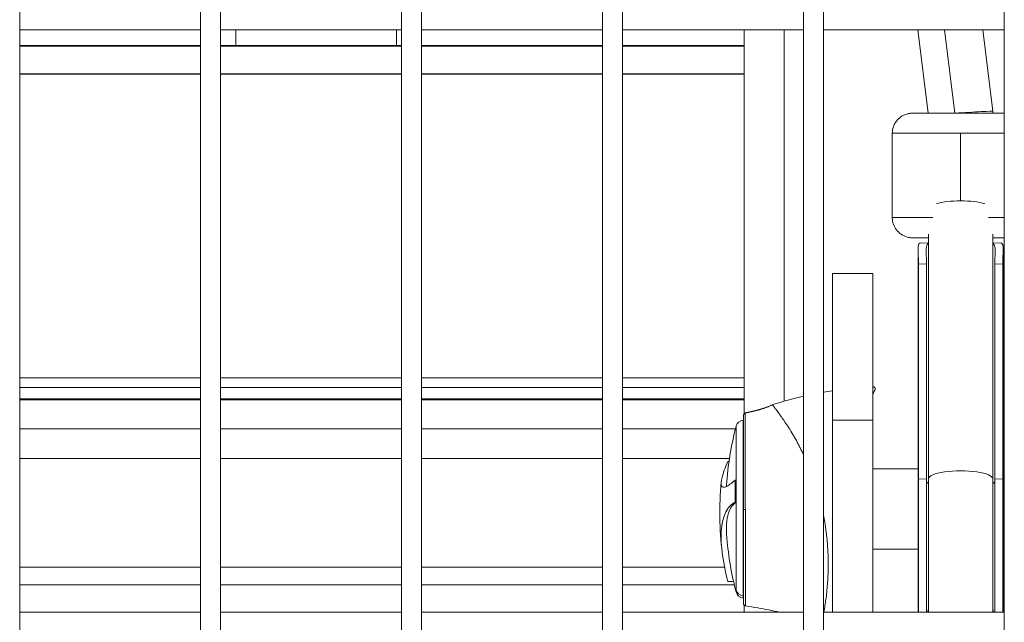
# Model space of a CAD drawing. Units: millimetres. Extents: x 8610 to 24393, y 6611 to 22250.
# Drawn here: x 13431 to 13676, y 8792 to 8942 of the extents above; entities that cross this region are included whole.
import ezdxf

# ---------------------------------------------------------------- set-up
doc = ezdxf.new("R2010")
doc.units = ezdxf.units.MM

msp = doc.modelspace()

# ---------------------------------------------------------------- linework, layer by layer
at = {"color": 0, "linetype": 'Continuous', "lineweight": 0, "extrusion": (0, 1, 0)}
for p, q in [((13431.27, 8635.56), (13431.27, 10398.06)), ((13476.27, 10398.06), (13476.27, 8635.56)), ((13476.27, 8635.56), (13476.27, 10398.06)), ((13481.27, 8635.56), (13481.27, 10398.06)), ((13526.27, 10398.06), (13526.27, 8635.56)), ((13526.27, 8635.56), (13526.27, 10398.06)), ((13531.27, 8635.56), (13531.27, 10398.06)), ((13576.27, 10398.06), (13576.27, 8635.56)), ((13576.27, 8635.56), (13576.27, 10398.06)), ((13581.27, 8635.56), (13581.27, 10398.06)), ((13626.27, 10398.06), (13626.27, 8635.56)), ((13626.27, 8635.56), (13626.27, 10398.06)), ((13631.27, 8635.56), (13631.27, 10398.06)), ((13676.27, 10398.06), (13676.27, 8635.56)), ((13676.27, 8635.56), (13676.27, 10398.06)), ((13431.27, 8939.31), (13476.27, 8939.31)), ((13476.27, 8939.31), (13431.27, 8939.31)), ((13481.27, 8939.31), (13526.27, 8939.31)), ((13526.27, 8939.31), (13481.27, 8939.31)), ((13485.02, 8935.41), (13485.02, 8939.31)), ((13525.02, 8935.41), (13525.02, 8939.31)), ((13531.27, 8939.31), (13576.27, 8939.31)), ((13576.27, 8939.31), (13531.27, 8939.31)), ((13581.27, 8939.31), (13626.27, 8939.31)), ((13626.27, 8939.31), (13581.27, 8939.31)), ((13611.52, 8843.74), (13611.52, 8939.31)), ((13621.52, 8846.85), (13621.52, 8939.31)), ((13631.27, 8939.31), (13676.27, 8939.31)), ((13676.27, 8939.31), (13631.27, 8939.31)), ((13657.34, 8918.54), (13654.78, 8939.31)), ((13661.42, 8939.31), (13663.99, 8918.54)), ((13673.4, 8919.03), (13670.9, 8939.31)), ((13431.27, 8935.41), (13476.27, 8935.41)), ((13476.27, 8935.2), (13431.27, 8935.2)), ((13481.27, 8935.41), (13526.27, 8935.41)), ((13526.27, 8935.2), (13481.27, 8935.2)), ((13531.27, 8935.41), (13576.27, 8935.41)), ((13576.27, 8935.2), (13531.27, 8935.2)), ((13581.27, 8935.41), (13611.52, 8935.41)), ((13611.52, 8935.2), (13581.27, 8935.2)), ((13431.27, 8928.33), (13476.27, 8928.33)), ((13431.27, 8928.27), (13476.27, 8928.27)), ((13481.27, 8928.33), (13526.27, 8928.33)), ((13481.27, 8928.27), (13526.27, 8928.27)), ((13531.27, 8928.33), (13576.27, 8928.33)), ((13531.27, 8928.27), (13576.27, 8928.27)), ((13581.27, 8928.33), (13611.52, 8928.33)), ((13581.27, 8928.27), (13611.52, 8928.27)), ((13663.99, 8918.54), (13663.99, 8918.54)), ((13673.4, 8918.54), (13673.4, 8919.03)), ((13648.4, 8892.54), (13648.4, 8913.54)), ((13665.4, 8913.54), (13665.4, 8896.72)), ((13655.57, 8886.25), (13657.4, 8886.18)), ((13655.57, 8886.25), (13657.4, 8886.18)), ((13657.4, 8888.4), (13657.4, 8827.5)), ((13673.4, 8827.5), (13673.4, 8888.4)), ((13673.4, 8888.4), (13673.4, 8827.5)), ((13673.4, 8886.18), (13675.24, 8886.25)), ((13673.4, 8886.18), (13675.24, 8886.25)), ((13654.81, 8827.14), (13654.81, 8884.78)), ((13654.81, 8884.78), (13654.81, 8884.78)), ((13676, 8827.14), (13676, 8884.78)), ((13676, 8884.78), (13676, 8884.78)), ((13654.9, 8881.06), (13656.9, 8881)), ((13654.9, 8827.5), (13654.9, 8881.06)), ((13656.9, 8827.43), (13656.9, 8881)), ((13673.91, 8881), (13675.9, 8881.06)), ((13673.91, 8827.43), (13673.91, 8881)), ((13675.9, 8827.5), (13675.9, 8881.06)), ((13633.52, 8878.6), (13633.52, 8842.11)), ((13633.52, 8878.6), (13643.52, 8878.6)), ((13643.52, 8878.6), (13643.52, 8842.11)), ((13476.27, 8852.69), (13431.27, 8852.69)), ((13526.27, 8852.69), (13481.27, 8852.69)), ((13576.27, 8852.69), (13531.27, 8852.69)), ((13611.52, 8852.69), (13581.27, 8852.69)), ((13431.27, 8850.24), (13476.27, 8850.24)), ((13481.27, 8850.24), (13526.27, 8850.24)), ((13531.27, 8850.24), (13576.27, 8850.24)), ((13581.27, 8850.24), (13611.52, 8850.24)), ((13476.27, 8847.41), (13431.27, 8847.41)), ((13431.27, 8847.21), (13476.27, 8847.21)), ((13526.27, 8847.41), (13481.27, 8847.41)), ((13481.27, 8847.21), (13526.27, 8847.21)), ((13576.27, 8847.41), (13531.27, 8847.41)), ((13531.27, 8847.21), (13576.27, 8847.21)), ((13611.52, 8847.41), (13581.27, 8847.41)), ((13581.27, 8847.21), (13611.52, 8847.21)), ((13611.26, 8798.4), (13611.26, 8842.14)), ((13611.4, 8842.14), (13611.26, 8842.14)), ((13611.8, 8842.13), (13611.8, 8842.13)), ((13633.52, 8842.11), (13643.52, 8842.11)), ((13633.52, 8794.31), (13633.52, 8842.11)), ((13643.52, 8794.31), (13643.52, 8842.11)), ((13431.27, 8839.96), (13476.27, 8839.96)), ((13481.27, 8839.96), (13526.27, 8839.96)), ((13531.27, 8839.96), (13576.27, 8839.96)), ((13581.27, 8839.96), (13609.36, 8839.96)), ((13609.53, 8827.23), (13609.53, 8840.65)), ((13431.27, 8832.61), (13476.27, 8832.61)), ((13481.27, 8832.61), (13526.27, 8832.61)), ((13531.27, 8832.61), (13576.27, 8832.61)), ((13581.27, 8832.61), (13607.87, 8832.61)), ((13654.81, 8830), (13643.52, 8830)), ((13676.27, 8830), (13676, 8830)), ((13654.9, 8827.5), (13656.9, 8827.43)), ((13654.9, 8827.5), (13654.9, 8794.31)), ((13656.9, 8827.43), (13656.9, 8794.31)), ((13657.4, 8827.5), (13657.4, 8794.31)), ((13673.4, 8794.31), (13673.4, 8827.5)), ((13673.91, 8827.43), (13675.9, 8827.5)), ((13673.91, 8827.43), (13673.91, 8794.31)), ((13675.9, 8827.5), (13675.9, 8794.31)), ((13609.53, 8827.23), (13609.28, 8827.22)), ((13654.81, 8827.14), (13654.81, 8794.31)), ((13676, 8794.31), (13676, 8827.14)), ((13609.28, 8821.71), (13609.53, 8821.71)), ((13609.53, 8799.85), (13609.53, 8821.71)), ((13611.4, 8819.92), (13611.4, 8819.91)), ((13654.81, 8810), (13643.52, 8810)), ((13676.27, 8810), (13676, 8810)), ((13431.27, 8805.56), (13476.27, 8805.56)), ((13481.27, 8805.56), (13526.27, 8805.56)), ((13531.27, 8805.56), (13576.27, 8805.56)), ((13581.27, 8805.56), (13606.65, 8805.56)), ((13476.27, 8801.12), (13431.27, 8801.12)), ((13526.27, 8801.12), (13481.27, 8801.12)), ((13576.27, 8801.12), (13531.27, 8801.12)), ((13609.09, 8801.12), (13581.27, 8801.12)), ((13609.53, 8799.34), (13609.53, 8799.85)), ((13611.26, 8797.85), (13611.26, 8798.4)), ((13611.4, 8798.4), (13611.26, 8798.4)), ((13611.4, 8797.86), (13611.26, 8797.85)), ((13611.52, 8794.31), (13611.52, 8796.07)), ((13611.83, 8797.87), (13611.83, 8797.87)), ((13476.27, 8794.31), (13431.27, 8794.31)), ((13526.27, 8794.31), (13481.27, 8794.31)), ((13576.27, 8794.31), (13531.27, 8794.31)), ((13626.27, 8794.31), (13581.27, 8794.31)), ((13676.27, 8794.31), (13631.27, 8794.31))]:
    msp.add_line(p, q, dxfattribs=at)
at = {"color": 0, "linetype": 'Continuous', "lineweight": 0, "extrusion": (0, 0, -1)}
for centre, radius, start, end in [((-13647.4, 8756.75), 93.75, 80.0908, 81.4839), ((-13647.4, 8756.75), 93.75, 87.6261, 87.6955), ((-13647.4, 8756.75), 93.75, 72.0769, 76.9724), ((-13611.47, 8840.15), 2, 14.5093, 83.9629), ((-13689.36, 8820), 82.45, 4.1133, 14.5093), ((-13687.93, 8819.08), 82.45, 353.0924, 5.2837), ((-13689.36, 8820), 82.45, 345.4907, 354.9097), ((-13611.47, 8799.84), 2, 276.0371, 345.4907), ((-13665.4, 8791.94), 8.58, 16.0624, 21.2365), ((-13665.4, 8791.94), 8.58, 158.7635, 163.9376)]:
    msp.add_arc(centre, radius, start, end, dxfattribs=at)
for centre, major_axis, ratio, start_param, end_param in [((13665.4, 8918.54), (-12, 0), 0.000022, -2.703518, 0.834243), ((13665.4, 8918.54), (12, 0), 0.000022, -0.841069, -0.438074), ((13665.4, 8894.68), (8, 0), 0.254642, -2.421795, -0.719798), ((13665.4, 8892.54), (-17, 0), 0.000022, -1.152127, 0), ((13665.4, 8892.54), (-17, 0), 0.000022, -2.264288, -1.989465), ((13631.36, 8828.35), (-12.81, 17.59), 0.0004, -0.000895, 0.011747), ((13611.9, 8843.42), (-0.5, 0), 0.999957, 0, 1.348685), ((13665.4, 8827.14), (-10.59, 0), 0.254642, 0, 0.133136), ((13665.4, 8827.14), (10.59, 0), 0.254642, -0.133136, 0), ((13611.9, 8819.91), (-0.5, 0), 0.000069, -1.417997, -0.000001), ((13611.47, 8800.34), (-2, 0), 0.975205, -1.465429, -0.253234)]:
    msp.add_ellipse(centre, major_axis=major_axis, ratio=ratio, start_param=start_param, end_param=end_param, dxfattribs=at)
at = {"color": 0, "linetype": 'Continuous', "lineweight": 0}
for centre, major_axis, ratio, start_param, end_param in [((13665.4, 8918.54), (-8, -0.49), 0.011006, 3.140915, 4.889506), ((13665.4, 8918.54), (-8, -0.49), 0.011006, -1.393679, -1.393507), ((13665.4, 8913.54), (-17, 0), 0.000022, 0, 1.570796), ((13665.4, 8913.54), (17, 0), 0.000022, -1.570796, -0.877305), ((13665.4, 8827.5), (8, 0), 0.254642, 0, 3.141593), ((13665.4, 8827.14), (-8.58, 0), 0.254642, 0.133136, 0.370647), ((13665.4, 8827.14), (8.58, 0), 0.254642, -0.370647, -0.133136)]:
    msp.add_ellipse(centre, major_axis=major_axis, ratio=ratio, start_param=start_param, end_param=end_param, dxfattribs=at)
for points, degree, knots in [([(13648.4, 8913.54), (13648.4, 8914.08), (13648.49, 8914.63), (13648.84, 8915.64), (13649.09, 8916.12), (13649.73, 8916.97), (13650.12, 8917.35), (13650.99, 8917.95), (13651.49, 8918.19), (13652.25, 8918.41), (13652.51, 8918.46), (13652.9, 8918.52), (13653.03, 8918.53), (13653.21, 8918.54), (13653.26, 8918.54), (13653.32, 8918.54), (13653.33, 8918.54), (13653.35, 8918.54), (13653.36, 8918.54), (13653.37, 8918.54), (13653.37, 8918.54), (13653.38, 8918.54), (13653.39, 8918.54), (13653.39, 8918.54), (13653.39, 8918.54), (13653.4, 8918.54), (13653.4, 8918.54), (13653.41, 8918.54), (13653.43, 8918.54), (13653.5, 8918.54), (13653.6, 8918.54), (13654.01, 8918.54), (13654.4, 8918.54), (13655.4, 8918.54), (13656.03, 8918.54), (13656.94, 8918.54), (13657.14, 8918.54), (13657.34, 8918.54)], 3, [0, 0, 0, 0, 1.621457, 1.621457, 3.213624, 3.213624, 4.806842, 4.806842, 6.400023, 6.400023, 7.188896, 7.188896, 7.587436, 7.587436, 7.736895, 7.736895, 7.767745, 7.767745, 7.787925, 7.787925, 7.80831, 7.80831, 7.849289, 7.849289, 7.929546, 7.929546, 8.141979, 8.141979, 8.779318, 8.779318, 10.696924, 10.696924, 13.819793, 13.819793, 16.920842, 16.920842, 17.754163, 17.754163, 17.754163, 17.754163]), ([(13673.4, 8918.54), (13673.81, 8918.54), (13674.19, 8918.54), (13675.21, 8918.54), (13675.78, 8918.54), (13676.24, 8918.54), (13676.26, 8918.54), (13676.27, 8918.54)], 3, [35.303018, 35.303018, 35.303018, 35.303018, 36.922937, 36.922937, 40.023553, 40.023553, 40.125255, 40.125255, 40.125255, 40.125255]), ([(13657.4, 8887.54), (13657, 8887.54), (13656.62, 8887.54), (13655.6, 8887.54), (13655.03, 8887.54), (13654.13, 8887.54), (13653.81, 8887.54), (13653.52, 8887.54), (13653.45, 8887.54), (13653.41, 8887.54), (13653.41, 8887.54), (13653.4, 8887.54), (13653.4, 8887.54), (13653.39, 8887.54), (13653.39, 8887.54), (13653.38, 8887.54), (13653.38, 8887.54), (13653.37, 8887.54), (13653.36, 8887.54), (13653.34, 8887.54), (13653.33, 8887.54), (13653.29, 8887.54), (13653.26, 8887.54), (13653.17, 8887.54), (13653.11, 8887.55), (13652.85, 8887.57), (13652.65, 8887.59), (13651.93, 8887.73), (13651.42, 8887.92), (13650.49, 8888.44), (13650.06, 8888.78), (13649.35, 8889.56), (13649.05, 8890.02), (13648.62, 8890.99), (13648.48, 8891.52), (13648.41, 8892.21), (13648.4, 8892.37), (13648.4, 8892.54)], 3, [35.303018, 35.303018, 35.303018, 35.303018, 36.922937, 36.922937, 40.023553, 40.023553, 43.12427, 43.12427, 44.665341, 44.665341, 45.05494, 45.05494, 45.201028, 45.201028, 45.310863, 45.310863, 45.336174, 45.336174, 45.356559, 45.356559, 45.397531, 45.397531, 45.477808, 45.477808, 45.673174, 45.673174, 46.259993, 46.259993, 47.865532, 47.865532, 49.458237, 49.458237, 51.051436, 51.051436, 52.644618, 52.644618, 53.137646, 53.137646, 53.137646, 53.137646]), ([(13655.57, 8886.25), (13655.33, 8886.25), (13655.15, 8886.18), (13654.93, 8885.9), (13654.86, 8885.67), (13654.8, 8885.06), (13654.81, 8884.67), (13654.83, 8883.84), (13654.85, 8883.34), (13654.89, 8882.23), (13654.9, 8881.63), (13654.9, 8881.06)], 3, [1.0934065, 1.0934065, 1.0934065, 1.0934065, 1.2788197, 1.2788197, 1.4547726, 1.4547726, 1.6307255, 1.6307255, 1.8075061, 1.8075061, 1.9842867, 1.9842867, 1.9842867, 1.9842867]), ([(13654.81, 8884.78), (13654.81, 8884.99), (13654.82, 8885.19), (13654.86, 8885.67), (13654.93, 8885.9), (13655.15, 8886.19), (13655.33, 8886.26), (13655.59, 8886.25), (13655.59, 8886.25), (13655.59, 8886.25)], 3, [2.4140593, 2.4140593, 2.4140593, 2.4140593, 2.5138007, 2.5138007, 2.6897536, 2.6897536, 2.8800757, 2.8800757, 2.882284, 2.882284, 2.882284, 2.882284]), ([(13676.27, 8887.54), (13676.15, 8887.54), (13676.03, 8887.54), (13675.4, 8887.54), (13674.78, 8887.54), (13673.85, 8887.54), (13673.63, 8887.54), (13673.4, 8887.54)], 3, [13.012173, 13.012173, 13.012173, 13.012173, 13.819793, 13.819793, 16.920842, 16.920842, 17.835795, 17.835795, 17.835795, 17.835795]), ([(13675.21, 8886.25), (13675.22, 8886.25), (13675.22, 8886.25), (13675.47, 8886.26), (13675.65, 8886.19), (13675.87, 8885.9), (13675.94, 8885.67), (13675.99, 8885.19), (13676, 8884.99), (13676, 8884.78)], 3, [5.0548627, 5.0548627, 5.0548627, 5.0548627, 5.0570709, 5.0570709, 5.2473931, 5.2473931, 5.4233459, 5.4233459, 5.5230873, 5.5230873, 5.5230873, 5.5230873]), ([(13675.9, 8881.06), (13675.9, 8881.92), (13675.93, 8882.79), (13675.99, 8884.29), (13676.02, 8884.91), (13675.96, 8885.54), (13675.92, 8885.71), (13675.81, 8885.99), (13675.74, 8886.09), (13675.54, 8886.22), (13675.41, 8886.25), (13675.24, 8886.25)], 3, [-7.9246484, -7.9246484, -7.9246484, -7.9246484, -7.6580546, -7.6580546, -7.3914608, -7.3914608, -7.2748752, -7.2748752, -7.1582895, -7.1582895, -7.0266416, -7.0266416, -7.0266416, -7.0266416]), ([(13656.9, 8881), (13656.9, 8881.99), (13656.86, 8882.97), (13656.81, 8884.59), (13656.81, 8885.22), (13657.04, 8885.82), (13657.16, 8885.98), (13657.36, 8886.08), (13657.38, 8886.09), (13657.4, 8886.09)], 3, [-1.6877321, -1.6877321, -1.6877321, -1.6877321, -1.3806346, -1.3806346, -1.0735371, -1.0735371, -0.9141405, -0.9141405, -0.8959623, -0.8959623, -0.8959623, -0.8959623]), ([(13673.4, 8886.09), (13673.42, 8886.09), (13673.45, 8886.08), (13673.65, 8885.98), (13673.77, 8885.82), (13673.99, 8885.22), (13674, 8884.59), (13673.95, 8882.97), (13673.91, 8881.99), (13673.91, 8881)], 3, [-5.854966, -5.854966, -5.854966, -5.854966, -5.8367878, -5.8367878, -5.6773912, -5.6773912, -5.3702937, -5.3702937, -5.0631962, -5.0631962, -5.0631962, -5.0631962]), ([(13643.63, 8850.42), (13643.63, 8850.42), (13643.61, 8850.39), (13643.58, 8850.31), (13643.56, 8850.28), (13643.54, 8850.24), (13643.52, 8850.2)], 3, [0.0005293, 0.0005293, 0.0005293, 0.0005293, 0.1248925, 0.1248925, 0.1248925, 0.1788493, 0.1788493, 0.1788493, 0.1788493]), ([(13643.52, 8848.55), (13643.55, 8848.61), (13643.58, 8848.67), (13643.66, 8848.84), (13643.71, 8848.93), (13643.8, 8849.11), (13643.84, 8849.19), (13643.95, 8849.4), (13644, 8849.51), (13644.06, 8849.62), (13644.07, 8849.64), (13644.09, 8849.68), (13644.1, 8849.69), (13644.1, 8849.69), (13644.08, 8849.66), (13644.01, 8849.52), (13643.95, 8849.41), (13643.84, 8849.2), (13643.8, 8849.12), (13643.71, 8848.94), (13643.67, 8848.85), (13643.58, 8848.68), (13643.55, 8848.62), (13643.52, 8848.55)], 3, [0.2860762, 0.2860762, 0.2860762, 0.2860762, 0.3044066, 0.3044066, 0.3370005, 0.3370005, 0.3695944, 0.3695944, 0.4347822, 0.4347822, 0.4673761, 0.4673761, 0.4999701, 0.4999701, 0.5651579, 0.5651579, 0.6303457, 0.6303457, 0.6629396, 0.6629396, 0.6955335, 0.6955335, 0.7146271, 0.7146271, 0.7146271, 0.7146271]), ([(13643.63, 8850.42), (13643.69, 8850.42), (13643.74, 8850.42), (13643.85, 8850.39), (13643.9, 8850.36), (13643.98, 8850.3), (13644.02, 8850.26), (13644.09, 8850.17), (13644.11, 8850.12), (13644.15, 8850.02), (13644.15, 8849.97), (13644.15, 8849.88), (13644.15, 8849.86), (13644.14, 8849.81), (13644.13, 8849.78), (13644.12, 8849.75), (13644.12, 8849.75), (13644.12, 8849.74), (13644.12, 8849.74), (13644.11, 8849.73), (13644.11, 8849.72), (13644.11, 8849.72), (13644.11, 8849.71), (13644.11, 8849.71), (13644.11, 8849.71), (13644.1, 8849.7), (13644.1, 8849.7), (13644.1, 8849.69), (13644.1, 8849.69), (13644.09, 8849.68), (13644.09, 8849.68), (13644.07, 8849.63), (13644.04, 8849.58), (13644, 8849.5)], 3, [0, 0, 0, 0, 0.161971, 0.161971, 0.324527, 0.324527, 0.487064, 0.487064, 0.649601, 0.649601, 0.812118, 0.812118, 0.89225, 0.89225, 0.968689, 0.968689, 0.986692, 0.986692, 1.001679, 1.001679, 1.02415, 1.02415, 1.047438, 1.047438, 1.086332, 1.086332, 1.176225, 1.176225, 1.445573, 1.445573, 2.253502, 2.253502, 4.299983, 4.299983, 4.299983, 4.299983]), ([(13611.79, 8843.91), (13612.38, 8844.04), (13613.37, 8844.26), (13614.09, 8844.42), (13614.4, 8844.5), (13616.49, 8844.97), (13618.55, 8845.95), (13618.55, 8845.95)], 2, [0, 0, 0, 0.171727, 0.29181, 0.384182, 0.384182, 0.999995, 1, 1, 1]), ([(13626.27, 8833.63), (13626.19, 8833.8), (13626.11, 8833.97), (13625.98, 8834.23), (13625.91, 8834.38), (13625.82, 8834.55), (13625.78, 8834.64), (13625.76, 8834.68), (13625.74, 8834.71), (13625.74, 8834.72), (13625.74, 8834.72), (13625.71, 8834.78), (13625.65, 8834.89), (13625.52, 8835.15), (13625.47, 8835.25), (13625.38, 8835.42), (13625.34, 8835.51), (13625.28, 8835.62), (13625.25, 8835.68), (13625.23, 8835.71), (13625.22, 8835.73), (13625.22, 8835.73), (13625.22, 8835.74), (13625.22, 8835.74), (13625.14, 8835.88), (13625.06, 8836.04), (13624.93, 8836.28), (13624.86, 8836.41), (13624.78, 8836.56), (13624.74, 8836.64), (13624.72, 8836.68), (13624.71, 8836.69), (13624.7, 8836.71), (13624.7, 8836.71), (13624.46, 8837.15), (13624.25, 8837.52), (13623.99, 8837.97), (13623.91, 8838.1), (13623.81, 8838.28), (13623.76, 8838.37), (13623.71, 8838.46), (13623.68, 8838.5), (13623.67, 8838.52), (13623.66, 8838.53), (13623.66, 8838.53), (13623.66, 8838.54), (13623.66, 8838.54), (13622.92, 8839.78), (13622.27, 8840.81), (13621.62, 8841.78), (13621.55, 8841.89), (13621.47, 8842.01), (13621.45, 8842.03), (13621.44, 8842.05), (13621.41, 8842.09), (13621.35, 8842.18), (13621.14, 8842.49), (13620.96, 8842.75), (13620.68, 8843.13), (13620.55, 8843.32), (13620.37, 8843.57), (13620.28, 8843.69), (13620.18, 8843.83), (13620.13, 8843.9), (13620.11, 8843.93), (13620.1, 8843.94), (13620.09, 8843.95), (13620.09, 8843.96), (13619.84, 8844.3), (13619.62, 8844.59), (13619.34, 8844.95), (13619.26, 8845.06), (13619.14, 8845.2), (13619.09, 8845.27), (13619.03, 8845.35), (13619, 8845.38), (13618.99, 8845.4), (13618.98, 8845.41), (13618.98, 8845.41), (13618.71, 8845.75), (13618.57, 8845.93), (13618.55, 8845.95)], 3, [0.3450508, 0.3450508, 0.3450508, 0.3450508, 0.359375, 0.359375, 0.3671875, 0.3710938, 0.3730469, 0.3740234, 0.3748779, 0.3748779, 0.375, 0.375, 0.390625, 0.390625, 0.3984375, 0.3984375, 0.4023438, 0.4042969, 0.4052734, 0.4057617, 0.4060059, 0.4061279, 0.4061279, 0.40625, 0.40625, 0.421875, 0.421875, 0.4296875, 0.4335938, 0.4355469, 0.4365234, 0.4370117, 0.4370117, 0.4375, 0.4375, 0.46875, 0.46875, 0.484375, 0.484375, 0.4921875, 0.4960938, 0.4980469, 0.4990234, 0.4995117, 0.4997559, 0.4997559, 0.5, 0.5, 0.625, 0.625, 0.640625, 0.6425781, 0.6425781, 0.6445313, 0.6445313, 0.6484375, 0.65625, 0.6875, 0.6875, 0.71875, 0.71875, 0.734375, 0.7421875, 0.7460938, 0.7480469, 0.7490234, 0.7490234, 0.75, 0.75, 0.8125, 0.8125, 0.84375, 0.84375, 0.859375, 0.8671875, 0.8710938, 0.8730469, 0.8730469, 0.875, 0.875, 1, 1, 1, 1]), ([(13611.4, 8843.42), (13611.4, 8843.44), (13611.4, 8843.47), (13611.41, 8843.51), (13611.42, 8843.53), (13611.43, 8843.59), (13611.45, 8843.63), (13611.49, 8843.71), (13611.52, 8843.74), (13611.58, 8843.8), (13611.61, 8843.83), (13611.69, 8843.88), (13611.74, 8843.9), (13611.79, 8843.91)], 3, [0, 0, 0, 0, 0.0688959, 0.0688959, 0.1365019, 0.1365019, 0.2624659, 0.2624659, 0.3884299, 0.3884299, 0.514394, 0.514394, 0.6725573, 0.6725573, 0.6725573, 0.6725573]), ([(13611.4, 8819.92), (13611.4, 8821.46), (13611.4, 8823), (13611.4, 8824.51), (13611.4, 8826.03), (13611.4, 8827.49), (13611.4, 8828.9), (13611.4, 8829.61), (13611.4, 8830.3), (13611.4, 8830.98), (13611.4, 8831.66), (13611.4, 8832.32), (13611.4, 8832.96), (13611.4, 8834.24), (13611.4, 8835.42), (13611.4, 8836.5), (13611.4, 8836.77), (13611.4, 8837.04), (13611.4, 8837.29), (13611.4, 8837.55), (13611.4, 8837.81), (13611.4, 8838.05), (13611.4, 8838.54), (13611.4, 8839), (13611.4, 8839.43), (13611.4, 8840.28), (13611.4, 8841), (13611.4, 8841.6), (13611.4, 8841.74), (13611.4, 8841.89), (13611.4, 8842.02), (13611.4, 8842.15), (13611.4, 8842.27), (13611.4, 8842.38), (13611.4, 8842.6), (13611.4, 8842.79), (13611.4, 8842.94), (13611.4, 8843.25), (13611.4, 8843.4), (13611.4, 8843.42)], 3, [0, 0, 0, 0, 0.124924, 0.124924, 0.124924, 0.249935, 0.249935, 0.249935, 0.31244, 0.31244, 0.31244, 0.374946, 0.374946, 0.374946, 0.499956, 0.499956, 0.499956, 0.531209, 0.531209, 0.531209, 0.562462, 0.562462, 0.562462, 0.624967, 0.624967, 0.624967, 0.749978, 0.749978, 0.749978, 0.781231, 0.781231, 0.781231, 0.812484, 0.812484, 0.812484, 0.874989, 0.874989, 0.874989, 1, 1, 1, 1]), ([(13611.83, 8819.91), (13611.83, 8821.56), (13611.82, 8823.13), (13611.82, 8824.61), (13611.82, 8824.68), (13611.82, 8824.75), (13611.82, 8824.82), (13611.82, 8825.59), (13611.82, 8826.33), (13611.82, 8827.04), (13611.82, 8827.4), (13611.82, 8827.75), (13611.82, 8828.09), (13611.82, 8828.26), (13611.82, 8828.43), (13611.82, 8828.6), (13611.82, 8828.68), (13611.82, 8828.76), (13611.82, 8828.84), (13611.82, 8828.89), (13611.82, 8828.93), (13611.82, 8828.97), (13611.82, 8828.99), (13611.82, 8829.01), (13611.82, 8829.03), (13611.82, 8829.05), (13611.82, 8829.06), (13611.82, 8829.08), (13611.82, 8829.08), (13611.82, 8829.08), (13611.82, 8829.09), (13611.82, 8829.83), (13611.82, 8830.54), (13611.82, 8831.21), (13611.82, 8831.92), (13611.81, 8832.6), (13611.81, 8833.23), (13611.81, 8833.31), (13611.81, 8833.39), (13611.81, 8833.46), (13611.81, 8834.11), (13611.81, 8834.71), (13611.81, 8835.28), (13611.81, 8835.56), (13611.81, 8835.83), (13611.81, 8836.09), (13611.81, 8836.22), (13611.81, 8836.35), (13611.81, 8836.47), (13611.81, 8836.54), (13611.81, 8836.6), (13611.81, 8836.66), (13611.81, 8836.69), (13611.81, 8836.72), (13611.81, 8836.75), (13611.81, 8836.77), (13611.81, 8836.78), (13611.81, 8836.8), (13611.81, 8836.81), (13611.81, 8836.82), (13611.81, 8836.83), (13611.81, 8836.84), (13611.81, 8836.84), (13611.81, 8836.84), (13611.81, 8837.13), (13611.81, 8837.4), (13611.81, 8837.66), (13611.81, 8837.93), (13611.81, 8838.18), (13611.81, 8838.43), (13611.81, 8838.44), (13611.81, 8838.46), (13611.81, 8838.47), (13611.81, 8838.72), (13611.81, 8838.96), (13611.81, 8839.18), (13611.81, 8839.3), (13611.81, 8839.41), (13611.81, 8839.52), (13611.81, 8839.57), (13611.81, 8839.62), (13611.81, 8839.68), (13611.81, 8839.7), (13611.81, 8839.73), (13611.81, 8839.75), (13611.81, 8839.78), (13611.81, 8839.81), (13611.81, 8839.83), (13611.81, 8840.23), (13611.8, 8840.63), (13611.8, 8841), (13611.8, 8841.19), (13611.8, 8841.37), (13611.8, 8841.54), (13611.8, 8841.63), (13611.8, 8841.72), (13611.8, 8841.8), (13611.8, 8841.84), (13611.8, 8841.88), (13611.8, 8841.92), (13611.8, 8841.95), (13611.8, 8841.97), (13611.8, 8841.99), (13611.8, 8842), (13611.8, 8842.01), (13611.8, 8842.02), (13611.8, 8842.02), (13611.8, 8842.03), (13611.8, 8842.03), (13611.8, 8842.03), (13611.8, 8842.04), (13611.8, 8842.04), (13611.8, 8842.04), (13611.8, 8842.05), (13611.8, 8842.05), (13611.8, 8842.16), (13611.8, 8842.29), (13611.8, 8842.43), (13611.8, 8842.44), (13611.8, 8842.46), (13611.8, 8842.48), (13611.8, 8842.53), (13611.8, 8842.58), (13611.8, 8842.64), (13611.8, 8842.67), (13611.8, 8842.71), (13611.8, 8842.74), (13611.8, 8842.76), (13611.8, 8842.78), (13611.8, 8842.79), (13611.8, 8842.8), (13611.8, 8842.81), (13611.8, 8842.82), (13611.8, 8842.83), (13611.8, 8842.83), (13611.8, 8842.83), (13611.8, 8842.84), (13611.8, 8842.84), (13611.8, 8842.85), (13611.8, 8842.92), (13611.8, 8842.99), (13611.8, 8843.05), (13611.8, 8843.14), (13611.8, 8843.21), (13611.8, 8843.27), (13611.8, 8843.3), (13611.8, 8843.33), (13611.8, 8843.36), (13611.8, 8843.37), (13611.8, 8843.38), (13611.8, 8843.39), (13611.8, 8843.4), (13611.8, 8843.4), (13611.8, 8843.41), (13611.8, 8843.41), (13611.8, 8843.41), (13611.8, 8843.42), (13611.8, 8843.42), (13611.8, 8843.42), (13611.8, 8843.42), (13611.8, 8843.51), (13611.8, 8843.58), (13611.8, 8843.64), (13611.79, 8843.68), (13611.79, 8843.72), (13611.79, 8843.75), (13611.79, 8843.8), (13611.79, 8843.84), (13611.79, 8843.86), (13611.79, 8843.89), (13611.79, 8843.9), (13611.79, 8843.91)], 3, [0, 0, 0, 0, 0.119289, 0.119289, 0.119289, 0.125, 0.125, 0.125, 0.1875, 0.1875, 0.1875, 0.21875, 0.21875, 0.21875, 0.234375, 0.234375, 0.234375, 0.242187, 0.242187, 0.242187, 0.246094, 0.246094, 0.246094, 0.248047, 0.248047, 0.248047, 0.249512, 0.249512, 0.249512, 0.25, 0.25, 0.25, 0.307149, 0.307149, 0.307149, 0.367625, 0.367625, 0.367625, 0.375, 0.375, 0.375, 0.4375, 0.4375, 0.4375, 0.46875, 0.46875, 0.46875, 0.484375, 0.484375, 0.484375, 0.492187, 0.492187, 0.492187, 0.496094, 0.496094, 0.496094, 0.498047, 0.498047, 0.498047, 0.499512, 0.499512, 0.499512, 0.5, 0.5, 0.5, 0.529974, 0.529974, 0.529974, 0.56084, 0.56084, 0.56084, 0.5625, 0.5625, 0.5625, 0.59375, 0.59375, 0.59375, 0.609375, 0.609375, 0.609375, 0.617187, 0.617187, 0.617187, 0.621094, 0.621094, 0.621094, 0.625, 0.625, 0.625, 0.6875, 0.6875, 0.6875, 0.71875, 0.71875, 0.71875, 0.734375, 0.734375, 0.734375, 0.742187, 0.742187, 0.742187, 0.746094, 0.746094, 0.746094, 0.748047, 0.748047, 0.748047, 0.749023, 0.749023, 0.749023, 0.749512, 0.749512, 0.749512, 0.75, 0.75, 0.75, 0.78125, 0.78125, 0.78125, 0.784866, 0.784866, 0.784866, 0.796875, 0.796875, 0.796875, 0.804687, 0.804687, 0.804687, 0.808594, 0.808594, 0.808594, 0.810547, 0.810547, 0.810547, 0.811523, 0.811523, 0.811523, 0.8125, 0.8125, 0.8125, 0.828125, 0.828125, 0.828125, 0.851563, 0.851563, 0.851563, 0.863281, 0.863281, 0.863281, 0.869141, 0.869141, 0.869141, 0.87207, 0.87207, 0.87207, 0.874101, 0.874101, 0.874101, 0.875, 0.875, 0.875, 0.90625, 0.90625, 0.90625, 0.932034, 0.932034, 0.932034, 0.966132, 0.966132, 0.966132, 1, 1, 1, 1]), ([(13607.48, 8831.88), (13606.79, 8830.26), (13606.31, 8828.9), (13605.79, 8826.86), (13605.74, 8826.16), (13606.05, 8825.37), (13606.43, 8825.31), (13607.58, 8825.83), (13608.34, 8826.39), (13609.28, 8827.22)], 3, [0, 0, 0, 0, 0.970693, 0.970693, 1.903118, 1.903118, 2.867091, 2.867091, 3.802376, 3.802376, 3.802376, 3.802376]), ([(13607.12, 8825.91), (13607.11, 8825.87), (13607.11, 8825.84), (13607.11, 8825.74), (13607.12, 8825.68), (13607.13, 8825.63)], 3, [1.8270872, 1.8270872, 1.8270872, 1.8270872, 1.9041464, 1.9041464, 2.0674652, 2.0674652, 2.0674652, 2.0674652]), ([(13609.28, 8827.22), (13609.29, 8826.34), (13609.29, 8825.43), (13609.29, 8823.59), (13609.29, 8822.65), (13609.28, 8821.71)], 3, [0.000001, 0.000001, 0.000001, 0.000001, 0.2833161, 0.2833161, 0.5666313, 0.5666313, 0.5666313, 0.5666313]), ([(13609.53, 8827.23), (13609.53, 8826.34), (13609.53, 8825.43), (13609.53, 8823.59), (13609.53, 8822.65), (13609.53, 8821.71)], 3, [0, 0, 0, 0, 0.2839211, 0.2839211, 0.5676898, 0.5676898, 0.5676898, 0.5676898]), ([(13607.49, 8801.96), (13606.8, 8804.59), (13606.32, 8807.07), (13605.8, 8811.48), (13605.75, 8813.41), (13606.06, 8816.8), (13606.43, 8818.23), (13607.58, 8820.44), (13608.34, 8821.22), (13609.28, 8821.71)], 3, [-3.803443, -3.803443, -3.803443, -3.803443, -2.831224, -2.831224, -1.899107, -1.899107, -0.936016, -0.936016, -0.000001, -0.000001, -0.000001, -0.000001]), ([(13609.53, 8821.71), (13609.17, 8821.48), (13608.84, 8821.18), (13608.27, 8820.44), (13608.03, 8820.01), (13607.69, 8819.19), (13607.58, 8818.83), (13607.36, 8817.92), (13607.26, 8817.35), (13607.16, 8816.38), (13607.14, 8816.01), (13607.12, 8815.42), (13607.12, 8815.21), (13607.12, 8814.57), (13607.13, 8814.12), (13607.17, 8813.34), (13607.2, 8813.01), (13607.23, 8812.68)], 3, [0, 0, 0, 0, 0.439898, 0.439898, 0.876344, 0.876344, 1.165381, 1.165381, 1.551664, 1.551664, 1.774253, 1.774253, 1.89293, 1.89293, 2.128507, 2.128507, 2.290263, 2.290263, 2.290263, 2.290263]), ([(13611.4, 8796.39), (13611.4, 8796.39), (13611.4, 8796.53), (13611.4, 8796.95), (13611.4, 8797.13), (13611.4, 8797.46), (13611.4, 8797.58), (13611.4, 8797.83), (13611.4, 8797.97), (13611.4, 8798.69), (13611.4, 8799.41), (13611.4, 8800.47), (13611.4, 8800.69), (13611.4, 8801.15), (13611.4, 8801.39), (13611.4, 8802.12), (13611.4, 8802.64), (13611.4, 8804.26), (13611.4, 8805.45), (13611.4, 8807.39), (13611.4, 8808.06), (13611.4, 8809.42), (13611.4, 8810.11), (13611.4, 8811.54), (13611.4, 8812.26), (13611.4, 8813.75), (13611.4, 8814.51), (13611.4, 8816.8), (13611.4, 8818.35), (13611.4, 8819.91)], 3, [0.0064169, 0.0064169, 0.0064169, 0.0064169, 0.125, 0.125, 0.1875, 0.1875, 0.21875, 0.21875, 0.25, 0.25, 0.375, 0.375, 0.40625, 0.40625, 0.4375, 0.4375, 0.5, 0.5, 0.625, 0.625, 0.6875, 0.6875, 0.75, 0.75, 0.8125, 0.8125, 0.875, 0.875, 1, 1, 1, 1]), ([(13611.83, 8795.9), (13611.83, 8795.9), (13611.83, 8796.01), (13611.83, 8796.27), (13611.83, 8796.28), (13611.83, 8796.3), (13611.83, 8796.32), (13611.83, 8796.46), (13611.83, 8796.64), (13611.83, 8796.87), (13611.83, 8796.98), (13611.83, 8797.1), (13611.83, 8797.24), (13611.83, 8797.36), (13611.83, 8797.5), (13611.83, 8797.65), (13611.83, 8797.65), (13611.83, 8797.65), (13611.83, 8797.65), (13611.83, 8797.81), (13611.83, 8798.04), (13611.83, 8798.39), (13611.83, 8798.74), (13611.83, 8799.2), (13611.83, 8799.83), (13611.83, 8799.83), (13611.83, 8799.84), (13611.83, 8799.84), (13611.83, 8800.07), (13611.83, 8800.3), (13611.83, 8800.52), (13611.83, 8800.77), (13611.83, 8801.01), (13611.83, 8801.25), (13611.83, 8801.31), (13611.83, 8801.37), (13611.83, 8801.43), (13611.83, 8801.68), (13611.83, 8801.92), (13611.83, 8802.16), (13611.83, 8802.27), (13611.83, 8802.39), (13611.83, 8802.5), (13611.83, 8802.55), (13611.83, 8802.61), (13611.83, 8802.66), (13611.83, 8802.69), (13611.83, 8802.72), (13611.83, 8802.74), (13611.83, 8802.76), (13611.83, 8802.77), (13611.83, 8802.78), (13611.83, 8802.79), (13611.83, 8802.8), (13611.83, 8802.8), (13611.83, 8802.8), (13611.83, 8802.81), (13611.83, 8802.81), (13611.83, 8802.81), (13611.83, 8802.82), (13611.83, 8802.82), (13611.83, 8804), (13611.83, 8805.23), (13611.83, 8806.47), (13611.83, 8806.55), (13611.83, 8806.64), (13611.83, 8806.73), (13611.83, 8807.33), (13611.83, 8807.92), (13611.83, 8808.5), (13611.83, 8808.57), (13611.83, 8808.63), (13611.83, 8808.7), (13611.83, 8809.03), (13611.83, 8809.35), (13611.83, 8809.67), (13611.83, 8809.83), (13611.83, 8809.99), (13611.83, 8810.15), (13611.83, 8810.23), (13611.83, 8810.31), (13611.83, 8810.38), (13611.83, 8810.42), (13611.83, 8810.46), (13611.83, 8810.5), (13611.83, 8810.52), (13611.83, 8810.54), (13611.83, 8810.56), (13611.83, 8810.57), (13611.83, 8810.58), (13611.83, 8810.59), (13611.83, 8810.6), (13611.83, 8810.6), (13611.83, 8810.61), (13611.83, 8810.61), (13611.83, 8810.61), (13611.83, 8810.62), (13611.83, 8810.62), (13611.83, 8810.63), (13611.83, 8810.63), (13611.83, 8811.38), (13611.83, 8812.12), (13611.83, 8812.86), (13611.83, 8813.63), (13611.83, 8814.41), (13611.83, 8815.18), (13611.83, 8815.24), (13611.83, 8815.31), (13611.83, 8815.38), (13611.83, 8816.94), (13611.83, 8818.46), (13611.83, 8819.91)], 3, [0.0072766, 0.0072766, 0.0072766, 0.0072766, 0.125, 0.125, 0.125, 0.1325135, 0.1325135, 0.1325135, 0.1927365, 0.1927365, 0.1927365, 0.2218359, 0.2218359, 0.2218359, 0.2497559, 0.2497559, 0.2497559, 0.25, 0.25, 0.25, 0.3125, 0.3125, 0.3125, 0.3745117, 0.3745117, 0.3745117, 0.375, 0.375, 0.375, 0.4012904, 0.4012904, 0.4012904, 0.4301708, 0.4301708, 0.4301708, 0.4375, 0.4375, 0.4375, 0.46875, 0.46875, 0.46875, 0.484375, 0.484375, 0.484375, 0.4921875, 0.4921875, 0.4921875, 0.4960938, 0.4960938, 0.4960938, 0.4980469, 0.4980469, 0.4980469, 0.4990234, 0.4990234, 0.4990234, 0.4995117, 0.4995117, 0.4995117, 0.5, 0.5, 0.5, 0.6165461, 0.6165461, 0.6165461, 0.625, 0.625, 0.625, 0.6810581, 0.6810581, 0.6810581, 0.6875, 0.6875, 0.6875, 0.71875, 0.71875, 0.71875, 0.734375, 0.734375, 0.734375, 0.7421875, 0.7421875, 0.7421875, 0.7460938, 0.7460938, 0.7460938, 0.7480469, 0.7480469, 0.7480469, 0.7490234, 0.7490234, 0.7490234, 0.7495117, 0.7495117, 0.7495117, 0.75, 0.75, 0.75, 0.7503314, 0.7503314, 0.7503314, 0.8086629, 0.8086629, 0.8086629, 0.8696479, 0.8696479, 0.8696479, 0.875, 0.875, 0.875, 1, 1, 1, 1]), ([(13631.35, 8794.31), (13631.44, 8794.83), (13631.55, 8795.4), (13631.72, 8796.5), (13631.8, 8797), (13631.95, 8798.1), (13632.03, 8798.71), (13632.16, 8799.98), (13632.22, 8800.63), (13632.33, 8801.95), (13632.37, 8802.62), (13632.45, 8804.52), (13632.48, 8805.79), (13632.45, 8807.62), (13632.44, 8808.13), (13632.39, 8809.53), (13632.33, 8810.45), (13632.2, 8812.07), (13632.13, 8812.77), (13631.99, 8814.01), (13631.92, 8814.54), (13631.79, 8815.48), (13631.73, 8815.88), (13631.57, 8816.89), (13631.46, 8817.49), (13631.32, 8818.23), (13631.3, 8818.37), (13631.27, 8818.51)], 3, [-3.162301, -3.162301, -3.162301, -3.162301, -2.822642, -2.822642, -2.57069, -2.57069, -2.294105, -2.294105, -2.026265, -2.026265, -1.772835, -1.772835, -1.329581, -1.329581, -1.163523, -1.163523, -0.872416, -0.872416, -0.65422, -0.65422, -0.490463, -0.490463, -0.36772, -0.36772, -0.183775, -0.183775, -0.141647, -0.141647, -0.141647, -0.141647]), ([(13608.91, 8801.93), (13608.77, 8801.93), (13608.64, 8801.94), (13608.17, 8801.95), (13607.83, 8801.95), (13607.49, 8801.96)], 3, [0.0625974, 0.0625974, 0.0625974, 0.0625974, 0.1022818, 0.1022818, 0.2045636, 0.2045636, 0.2045636, 0.2045636]), ([(13611.83, 8795.9), (13611.77, 8795.91), (13611.72, 8795.93), (13611.62, 8795.98), (13611.58, 8796.01), (13611.5, 8796.09), (13611.47, 8796.13), (13611.43, 8796.23), (13611.41, 8796.29), (13611.4, 8796.36), (13611.4, 8796.38), (13611.4, 8796.39)], 3, [0, 0, 0, 0, 0.1619977, 0.1619977, 0.3245437, 0.3245437, 0.48707, 0.48707, 0.6495972, 0.6495972, 0.7046688, 0.7046688, 0.7046688, 0.7046688]), ([(13620.31, 8794.31), (13618.54, 8794.74), (13616.75, 8795.11), (13613.91, 8795.58), (13612.87, 8795.74), (13611.83, 8795.9)], 3, [10.841147, 10.841147, 10.841147, 10.841147, 16.300871, 16.300871, 19.469904, 19.469904, 19.469904, 19.469904])]:
    msp.add_open_spline(points, degree=degree, knots=knots, dxfattribs=at)
for points in [[(13611.79, 8843.91), (13614.09, 8844.43), (13616.43, 8844.94), (13618.55, 8845.95)], [(13611.4, 8843.42), (13611.4, 8843.42), (13611.4, 8843.42), (13611.4, 8843.42)], [(13611.79, 8843.91), (13611.79, 8843.91), (13611.79, 8843.91), (13611.79, 8843.91)], [(13607.48, 8831.88), (13607.58, 8831.88), (13607.67, 8831.88), (13607.76, 8831.89)]]:
    msp.add_open_spline(points, degree=3, dxfattribs=at)

doc.saveas('drawing.dxf')
